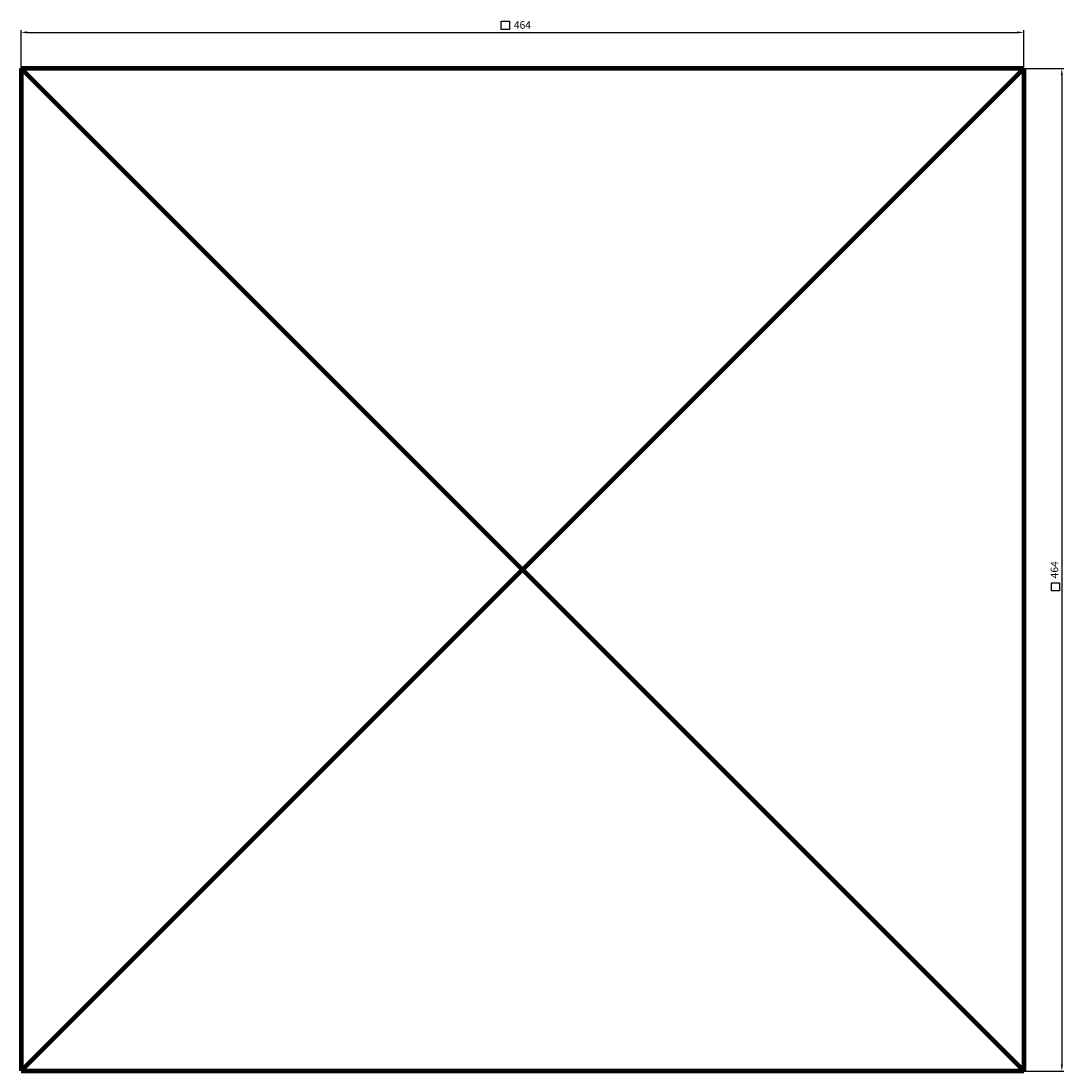
# Model space of a CAD drawing. Units: millimetres. Extents: x 689 to 6318, y 33999 to 41558.
# Drawn here: x 1126 to 5951, y 33999 to 38859 of the extents above; entities that cross this region are included whole.
import ezdxf

# ---------------------------------------------------------------- set-up
doc = ezdxf.new("R2010")
doc.units = ezdxf.units.MM
doc.dimstyles.new('Копия(2) ISO-25', dxfattribs={"dimtxt": 35, "dimasz": 30, "dimexe": 10, "dimexo": 0, "dimgap": 12, "dimtad": 1, "dimdec": 1, "dimlfac": 0.1, "dimtxsty": 'Standard', "dimcen": 2.5, "dimadec": 0, "dimazin": 0, "dimtfac": 1, "dimtdec": 1, "dimtmove": 0, "dimatfit": 3, "dimfxl": 1, "dimtfillclr": 256, "dimlwd": 25, "dimarcsym": 0})

# ---------------------------------------------------------------- blocks, each defined once
blk = doc.blocks.new('*D15')
at = {"color": 0, "lineweight": -2, "transparency": 16777216}
for p, q in [((1125.5, 38638.9), (1125.5, 38816.4)), ((5765.5, 38638.9), (5765.5, 38816.4))]:
    blk.add_line(p, q, dxfattribs=at)
at = {"color": 0, "lineweight": 25, "transparency": 16777216}
blk.add_line((1155.5, 38806.4), (5735.5, 38806.4), dxfattribs=at)
at = {"color": 0, "transparency": 16777216}
for points in [[(1155.5, 38811.4), (1155.5, 38801.4), (1125.5, 38806.4)], [(5735.5, 38811.4), (5735.5, 38801.4), (5765.5, 38806.4)]]:
    blk.add_solid(points, dxfattribs=at)
at = {"layer": 'Defpoints', "color": 0, "transparency": 16777216}
for p in [(5765.5, 38806.4), (1125.5, 38638.9), (5765.5, 38638.9)]:
    blk.add_point(p, dxfattribs=at)
at = {"color": 0, "transparency": 16777216, "insert": (3445.5, 38836.2), "char_height": 35, "attachment_point": 5}
blk.add_mtext('464', dxfattribs=at)
blk = doc.blocks.new('*D16')
at = {"color": 0, "lineweight": -2, "transparency": 16777216}
for p, q in [((5765.5, 38638.9), (5951.3, 38638.9)), ((5765.5, 33998.9), (5951.3, 33998.9))]:
    blk.add_line(p, q, dxfattribs=at)
at = {"color": 0, "lineweight": 25, "transparency": 16777216}
blk.add_line((5941.3, 38608.9), (5941.3, 34028.9), dxfattribs=at)
at = {"color": 0, "transparency": 16777216}
for points in [[(5936.3, 38608.9), (5946.3, 38608.9), (5941.3, 38638.9)], [(5936.3, 34028.9), (5946.3, 34028.9), (5941.3, 33998.9)]]:
    blk.add_solid(points, dxfattribs=at)
at = {"layer": 'Defpoints', "color": 0, "transparency": 16777216}
for p in [(5765.5, 38638.9), (5765.5, 33998.9), (5941.3, 33998.9)]:
    blk.add_point(p, dxfattribs=at)
at = {"color": 0, "transparency": 16777216, "insert": (5911.5, 36318.9), "char_height": 35, "attachment_point": 5, "rotation": 90}
blk.add_mtext('464', dxfattribs=at)

msp = doc.modelspace()

# ---------------------------------------------------------------- linework, layer by layer
at = {"color": 7, "linetype": 'Continuous', "lineweight": 106}
for p, q in [((1125.53, 38638.93), (1125.53, 33998.93)), ((5765.53, 38638.93), (1125.53, 38638.93)), ((5765.53, 38638.93), (5765.53, 33998.93)), ((1125.53, 33998.93), (5765.53, 33998.93))]:
    msp.add_line(p, q, dxfattribs=at)
at = {"lineweight": 106}
for p, q in [((1125.53, 38638.93), (5765.53, 33998.93)), ((1125.53, 33998.93), (5765.53, 38638.93))]:
    msp.add_line(p, q, dxfattribs=at)
at = {"color": 0}
for points in [[(3385.2, 38819.96), (3347.45, 38819.96), (3347.45, 38857.68), (3385.2, 38857.68)], [(5930.57, 36221.32), (5892.82, 36221.32), (5892.82, 36259.04), (5930.57, 36259.04)]]:
    msp.add_lwpolyline(points, close=True, dxfattribs=at)

# ---------------------------------------------------------------- dimensions: what is measured, and where the dimension line sits
dim = msp.add_linear_dim(base=(5765.53, 38806.35), p1=(1125.53, 38638.93), p2=(5765.53, 38638.93), dimstyle='Копия(2) ISO-25', dxfattribs=at)
dim.commit()
dim.dimension.update_dxf_attribs({"geometry": '*D15', "text_midpoint": (3445.53, 38836.15)})
dim = msp.add_linear_dim(base=(5941.34, 33998.93), p1=(5765.53, 38638.93), p2=(5765.53, 33998.93), angle=90, dimstyle='Копия(2) ISO-25', dxfattribs=at)
dim.commit()
dim.dimension.update_dxf_attribs({"geometry": '*D16', "text_midpoint": (5911.54, 36318.93)})

doc.saveas('drawing.dxf')
